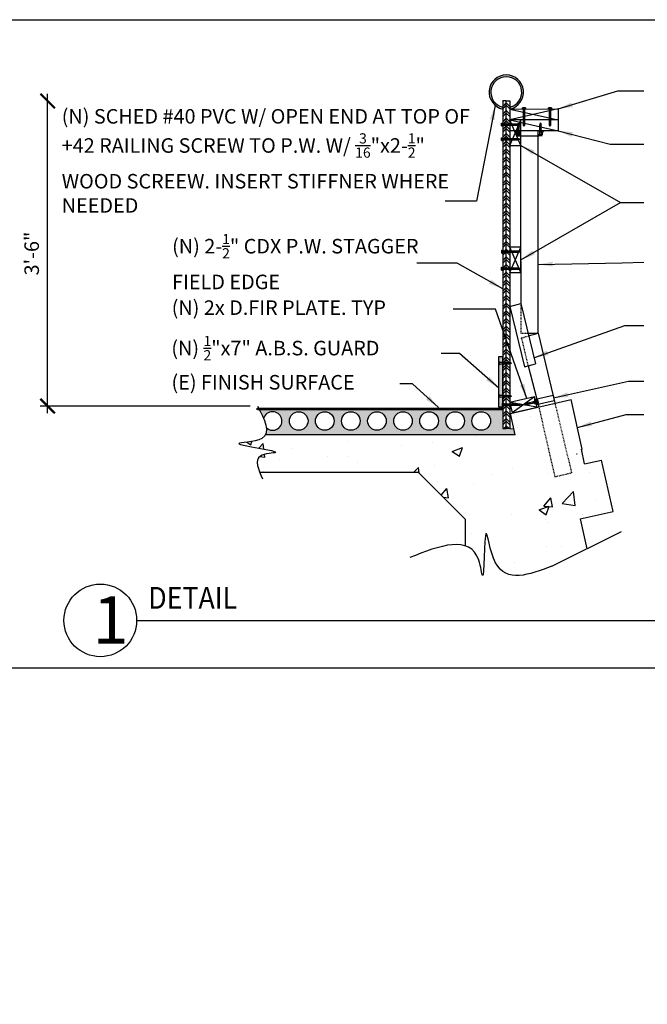
# Model space of a CAD drawing. Units: inches. Extents: x -896 to 9435, y 563 to 6171.
# Drawn here: x 3822 to 3909, y 2480 to 2616 of the extents above; entities that cross this region are included whole.
import ezdxf

# ---------------------------------------------------------------- set-up
doc = ezdxf.new("R2010")
doc.units = ezdxf.units.IN
doc.header["$MEASUREMENT"] = 0
doc.linetypes.add('HIDDEN', pattern=[0.375, 0.25, -0.125])
doc.linetypes.add('HIDDEN2', pattern=[0.1875, 0.125, -0.0625])
for name, color, linetype in [('AN-GLAZING NOTES', 4, 'Continuous'), ('BNDY', 8, 'Continuous'), ('S-CONC', 7, 'Continuous'), ('S-CONN', 2, 'Continuous'), ('S-DIAPHR', 4, 'Continuous'), ('S-DIM', 4, 'Continuous'), ('S-HATCH', 2, 'Continuous'), ('S-HATCH-EXIST', 9, 'Continuous'), ('S-HIDDEN', 9, 'HIDDEN2'), ('S-METAL', 2, 'Continuous'), ('S-NOTE', 4, 'Continuous'), ('S-NOTES', 7, 'Continuous'), ('S-PLATE', 7, 'Continuous'), ('simpson hardware 35', 35, 'Continuous'), ('SIMPSON HATCH 148', 148, 'Continuous')]:
    doc.layers.add(name, color=color, linetype=linetype)
doc.styles.add('ROMANS', font='romans.shx', dxfattribs={"height": 0.09375})
doc.styles.add('STRUCT-16', font='romans.shx', dxfattribs={"height": 2})
doc.dimstyles.new('STRUCT-16', dxfattribs={"dimscale": 16, "dimtxt": 0.125, "dimasz": 0.125, "dimexe": 0.0625, "dimexo": 0.0625, "dimgap": 0.0625, "dimtad": 1, "dimdec": 4, "dimrnd": 0.0625, "dimzin": 3, "dimdsep": 46, "dimlunit": 4, "dimtxsty": 'STRUCT-16', "dimblk1": 'ARCHTICK', "dimblk2": 'ARCHTICK', "dimsah": 1, "dimcen": 0.09375, "dimdle": 0.0625, "dimclrd": 256, "dimclre": 256, "dimclrt": 7, "dimadec": 3, "dimazin": 0, "dimtfac": 1, "dimtdec": 4, "dimtix": 1, "dimtmove": 2, "dimatfit": 3, "dimfxl": 0, "dimfrac": 1, "dimtolj": 1, "dimtzin": 3, "dimlwd": -1, "dimlwe": -1, "dimarcsym": 0})

# ---------------------------------------------------------------- blocks, each defined once
blk = doc.blocks.new('A$C455E1E5E')
at = {"layer": 'S-HATCH'}
for p, q in [((0, 3.5), (1.5, 0)), ((1.5, 3.5), (0, 0))]:
    blk.add_line(p, q, dxfattribs=at)
at = {"layer": 'S-PLATE'}
for p, q in [((0, 3.5), (0, 0)), ((1.5, 3.5), (0, 3.5)), ((1.5, 0), (1.5, 3.5)), ((0, 0), (1.5, 0))]:
    blk.add_line(p, q, dxfattribs=at)
blk = doc.blocks.new('_ARCHTICK')
at = {"color": 0, "linetype": 'ByBlock', "const_width": 0.15}
blk.add_lwpolyline([(-0.5, -0.5), (0.5, 0.5)], dxfattribs=at)
blk = doc.blocks.new('SDS1.75')
at = {"layer": 'S-CONN'}
for p, q in [((-0.24, 0.16), (-0.24, -0.16)), ((-0.22, 0.22), (-0.05, 0.22)), ((-0.22, 0.11), (-0.05, 0.11)), ((-0.05, 0.26), (0, 0.26)), ((-0.05, 0.26), (-0.05, -0.26)), ((0, 0.26), (0, -0.26)), ((0.29, 0.13), (0.29, -0.13)), ((0.29, 0.13), (0.5, 0.13)), ((0.29, 0.1), (0.5, 0.1)), ((0.29, 0.05), (0.5, 0.05)), ((0.5, 0.13), (0.5, -0.12)), ((0.5, 0.12), (0.54, 0.09)), ((0.54, 0.09), (0.9, 0.09)), ((0.83, 0.09), (0.9, 0.09)), ((0.83, 0.09), (0.9, 0.09)), ((0.83, 0.09), (0.9, 0.09)), ((0.9, 0.09), (0.91, 0.12)), ((0.9, 0.09), (0.91, 0.12)), ((0.9, 0.09), (0.91, 0.12)), ((0.9, 0.09), (0.91, 0.12)), ((0.95, -0.12), (0.9, 0.09)), ((0.95, -0.12), (0.9, 0.09)), ((0.95, -0.12), (0.9, 0.09)), ((0.95, -0.12), (0.9, 0.09)), ((0.93, 0.09), (0.91, 0.12)), ((0.93, 0.09), (0.91, 0.12)), ((0.93, 0.09), (0.91, 0.12)), ((0.93, 0.09), (0.91, 0.12)), ((0.91, 0.12), (0.95, -0.12)), ((0.91, 0.12), (0.95, -0.12)), ((0.91, 0.12), (0.95, -0.12)), ((0.91, 0.12), (0.95, -0.12)), ((0.93, 0.09), (1, 0.09)), ((0.97, -0.09), (0.93, 0.09)), ((0.97, -0.09), (0.93, 0.09)), ((0.97, -0.09), (0.93, 0.09)), ((0.97, -0.09), (0.93, 0.09)), ((1, 0.09), (1.01, 0.12)), ((1.05, -0.12), (1, 0.09)), ((1.03, 0.09), (1.01, 0.12)), ((1.01, 0.12), (1.05, -0.12)), ((1.03, 0.09), (1.1, 0.09)), ((1.07, -0.09), (1.03, 0.09)), ((1.1, 0.09), (1.11, 0.12)), ((1.15, -0.12), (1.1, 0.09)), ((1.13, 0.09), (1.11, 0.12)), ((1.11, 0.12), (1.15, -0.12)), ((1.13, 0.09), (1.2, 0.09)), ((1.17, -0.09), (1.13, 0.09)), ((1.2, 0.09), (1.21, 0.12)), ((1.25, -0.12), (1.2, 0.09)), ((1.23, 0.09), (1.21, 0.12)), ((1.21, 0.12), (1.25, -0.12)), ((1.23, 0.09), (1.3, 0.09)), ((1.27, -0.09), (1.23, 0.09)), ((1.3, 0.09), (1.31, 0.12)), ((1.35, -0.12), (1.3, 0.08)), ((1.33, 0.09), (1.31, 0.12)), ((1.32, 0.07), (1.35, -0.12)), ((1.33, 0.09), (1.4, 0.09)), ((1.37, -0.09), (1.34, 0.07)), ((1.4, 0.09), (1.41, 0.12)), ((1.43, 0.09), (1.41, 0.12)), ((1.45, -0.12), (1.41, 0.04)), ((1.42, 0.04), (1.45, -0.12)), ((1.43, 0.09), (1.47, 0.09)), ((1.47, -0.09), (1.44, 0.03)), ((1.47, 0.09), (1.51, 0.08)), ((1.51, 0.08), (1.51, 0.1)), ((1.54, 0.07), (1.51, 0.1)), ((1.54, -0.09), (1.52, 0.02)), ((1.53, 0.02), (1.54, -0.09)), ((1.54, 0.07), (1.62, 0.04)), ((1.57, -0.06), (1.55, 0.01)), ((1.62, 0.04), (1.62, 0.07)), ((1.64, 0.03), (1.62, 0.07)), ((1.64, -0.06), (1.62, 0)), ((1.63, 0), (1.64, -0.06)), ((1.64, 0.03), (1.75, 0)), ((1.66, -0.03), (1.65, 0)), ((1.66, -0.03), (1.75, 0)), ((-0.22, -0.11), (-0.05, -0.11)), ((-0.22, -0.22), (-0.05, -0.22)), ((-0.05, -0.26), (0, -0.26)), ((0.29, -0.02), (0.5, -0.02)), ((0.29, -0.08), (0.5, -0.08)), ((0.29, -0.13), (0.5, -0.13)), ((0.53, -0.09), (0.5, -0.12)), ((0.53, -0.09), (0.94, -0.09)), ((0.97, -0.09), (0.95, -0.12)), ((0.97, -0.09), (0.95, -0.12)), ((0.97, -0.09), (0.95, -0.12)), ((0.97, -0.09), (0.95, -0.12)), ((0.97, -0.09), (1.04, -0.09)), ((1.07, -0.09), (1.05, -0.12)), ((1.07, -0.09), (1.14, -0.09)), ((1.17, -0.09), (1.15, -0.12)), ((1.17, -0.09), (1.24, -0.09)), ((1.27, -0.09), (1.25, -0.12)), ((1.27, -0.09), (1.34, -0.09)), ((1.37, -0.09), (1.35, -0.12)), ((1.37, -0.09), (1.44, -0.09)), ((1.47, -0.09), (1.45, -0.12)), ((1.47, -0.09), (1.54, -0.07)), ((1.57, -0.06), (1.54, -0.09)), ((1.57, -0.06), (1.63, -0.04)), ((1.66, -0.03), (1.64, -0.06))]:
    blk.add_line(p, q, dxfattribs=at)
for points in [[(0.03, 0.12), (0.29, 0.12)], [(0.03, -0.12), (0.29, -0.12)]]:
    blk.add_lwpolyline(points, dxfattribs=at)
for centre, radius, start, end in [((-0.14, 0.16), 0.102, 147.7958, 212.2042), ((0.14, 0), 0.383, 163.5736, 196.4264), ((0.03, 0.15), 0.0312, 180, 270), ((1.72, 1.16), 1.16, 247.6147, 271.3564), ((-0.14, -0.16), 0.102, 147.7958, 212.2042), ((0.03, -0.15), 0.0312, 90, 180)]:
    blk.add_arc(centre, radius, start, end, dxfattribs=at)
blk = doc.blocks.new('A$C32661038')
at = {"layer": 'simpson hardware 35'}
h = blk.add_hatch(dxfattribs=at)
h.set_pattern_fill('TRANS', color=256, scale=0.529918, angle=-90, style=0)
h.set_pattern_definition([(270, (1060.75394, -5108.82543), (0.1324793772, -2e-17), []), (270, (1060.82018, -5108.82543), (0.1324793772, -2e-17), [0.0662396886, -0.0662396886])])
h.paths.add_polyline_path([(0.2, 2.38), (0.2, 0.25), (0.13, 0.13), (0.13, 2.38)])
at = {"layer": 'simpson hardware 35', "linetype": 'HIDDEN', "ltscale": 0.02}
blk.add_hatch(color=256, dxfattribs=at).paths.add_polyline_path([(0.2, 2.38), (0.2, 0.25), (0.13, 0.13), (0.13, 2.38)])
at = {"layer": 'SIMPSON HATCH 148'}
h = blk.add_hatch(dxfattribs=at)
h.set_pattern_fill('PLASTI', color=256, scale=0.264959, angle=-90, style=0)
h.set_pattern_definition([(270, (1060.753944, -5108.82543), (0.0662396886, -1e-17), []), (270, (1060.762224, -5108.82543), (0.0662396886, -1e-17), []), (270, (1060.770504, -5108.82543), (0.0662396886, -1e-17), []), (270, (1060.795344, -5108.82543), (0.0662396886, -1e-17), [])])
h.paths.add_polyline_path([(0.4, 2.52), (0, 2.38), (0, 2.52)])
h = blk.add_hatch(dxfattribs=at)
h.set_pattern_fill('ANSI31', color=256, scale=0.264959, angle=-90, style=0)
h.set_pattern_definition([(315, (1060.753944, -5108.825433), (0.0234192665, 0.0234192665), [])])
h.paths.add_polyline_path([(0.26, 2.38), (0.26, 0.13), (0.2, 0.25), (0.2, 2.38)])
at = {"layer": 'simpson hardware 35'}
for p, q in [((0.4, 2.52), (0, 2.52)), ((0, 2.52), (0, 2.4)), ((0.4, 2.38), (0, 2.38)), ((0.13, 2.38), (0.13, 0.13)), ((0.26, 0.13), (0.26, 2.38)), ((0.4, 2.52), (0.4, 2.38)), ((0.2, 0.25), (0.13, 0.13)), ((0.2, 0), (0.13, 0.13)), ((0.2, 0.13), (0.2, 0.25)), ((0.2, 0.25), (0.26, 0.13)), ((0.26, 0.13), (0.2, 0)), ((0.2, 0), (0.2, 0.13))]:
    blk.add_line(p, q, dxfattribs=at)
for points in [[(0.4, 2.52), (0.4, 2.52), (0, 2.38), (0, 2.52)], [(0.2, 2.38), (0.2, 0.25), (0.13, 0.13), (0.13, 2.38)], [(0.26, 2.38), (0.26, 0.13), (0.2, 0.25), (0.2, 2.38)]]:
    blk.add_lwpolyline(points, close=True, dxfattribs=at)
blk = doc.blocks.new('A$C16077519')
at = {"layer": 'S-CONN'}
for p, q in [((0.13, 1.42), (0.09, 1.4)), ((0.13, 1.39), (0.09, 1.4)), ((0.15, 1.53), (0.11, 1.5)), ((0.14, 1.5), (0.11, 1.5)), ((0.13, 1.46), (0.14, 1.5)), ((0.13, 1.42), (0.13, 1.46)), ((0.13, 1.32), (0.13, 1.39)), ((0.18, 1.63), (0.15, 1.61)), ((0.15, 1.53), (0.17, 1.61)), ((0.17, 1.61), (0.15, 1.61)), ((0.3, 1.36), (0.15, 1.33)), ((0.34, 1.44), (0.17, 1.4)), ((0.18, 1.63), (0.22, 1.74)), ((0.3, 1.46), (0.18, 1.43)), ((0.18, 1.41), (0.34, 1.44)), ((0.27, 1.56), (0.2, 1.54)), ((0.31, 1.53), (0.2, 1.51)), ((0.2, 1.52), (0.31, 1.53)), ((0.24, 1.65), (0.21, 1.64)), ((0.21, 1.62), (0.28, 1.63)), ((0.28, 1.63), (0.21, 1.61)), ((0.24, 1.65), (0.22, 1.74)), ((0.24, 1.65), (0.28, 1.63)), ((0.27, 1.56), (0.25, 1.62)), ((0.27, 1.56), (0.31, 1.53)), ((0.3, 1.46), (0.28, 1.53)), ((0.3, 1.46), (0.34, 1.44)), ((0.3, 1.36), (0.3, 1.43)), ((0.3, 1.36), (0.34, 1.34)), ((0.05, 0), (0.38, 0)), ((0.13, 1.32), (0.09, 1.3)), ((0.13, 1.29), (0.09, 1.3)), ((0.09, 1.2), (0.34, 1.24)), ((0.13, 1.22), (0.09, 1.2)), ((0.13, 1.19), (0.09, 1.2)), ((0.09, 1.1), (0.34, 1.14)), ((0.13, 1.12), (0.09, 1.1)), ((0.13, 1.09), (0.09, 1.1)), ((0.09, 1), (0.34, 1.04)), ((0.13, 1.02), (0.09, 1)), ((0.13, 0.99), (0.09, 1)), ((0.09, 0.9), (0.34, 0.94)), ((0.09, 0.9), (0.34, 0.94)), ((0.09, 0.9), (0.34, 0.94)), ((0.09, 0.9), (0.34, 0.94)), ((0.13, 0.92), (0.09, 0.9)), ((0.13, 0.92), (0.09, 0.9)), ((0.13, 0.92), (0.09, 0.9)), ((0.13, 0.92), (0.09, 0.9)), ((0.13, 0.89), (0.09, 0.9)), ((0.13, 0.89), (0.09, 0.9)), ((0.13, 0.89), (0.09, 0.9)), ((0.13, 0.89), (0.09, 0.9)), ((0.09, 0.74), (0.13, 0.78)), ((0.09, 0.74), (0.34, 0.74)), ((0.09, 0.53), (0.09, 0.74)), ((0.09, 0.53), (0.34, 0.53)), ((0.11, 0.53), (0.11, 0.74)), ((0.11, 0.02), (0.11, 0.53)), ((0.13, 1.22), (0.13, 1.29)), ((0.3, 1.26), (0.13, 1.22)), ((0.34, 1.24), (0.13, 1.19)), ((0.13, 1.12), (0.13, 1.19)), ((0.3, 1.16), (0.13, 1.12)), ((0.34, 1.14), (0.13, 1.09)), ((0.13, 1.02), (0.13, 1.09)), ((0.3, 1.06), (0.13, 1.02)), ((0.34, 1.04), (0.13, 0.99)), ((0.13, 0.92), (0.13, 0.99)), ((0.3, 0.96), (0.13, 0.92)), ((0.3, 0.96), (0.13, 0.92)), ((0.3, 0.96), (0.13, 0.92)), ((0.3, 0.96), (0.13, 0.92)), ((0.34, 0.94), (0.13, 0.89)), ((0.34, 0.94), (0.13, 0.89)), ((0.34, 0.94), (0.13, 0.89)), ((0.34, 0.94), (0.13, 0.89)), ((0.13, 0.78), (0.13, 0.89)), ((0.13, 0.82), (0.13, 0.89)), ((0.13, 0.82), (0.13, 0.89)), ((0.13, 0.82), (0.13, 0.89)), ((0.34, 1.34), (0.14, 1.29)), ((0.14, 1.31), (0.34, 1.34)), ((0.17, 0.53), (0.17, 0.74)), ((0.24, 0.53), (0.24, 0.74)), ((0.3, 1.26), (0.3, 1.33)), ((0.3, 1.26), (0.34, 1.24)), ((0.3, 1.16), (0.3, 1.23)), ((0.3, 1.16), (0.34, 1.14)), ((0.3, 1.06), (0.3, 1.13)), ((0.3, 1.06), (0.34, 1.04)), ((0.3, 0.96), (0.3, 1.03)), ((0.3, 0.96), (0.34, 0.94)), ((0.3, 0.96), (0.34, 0.94)), ((0.3, 0.96), (0.34, 0.94)), ((0.3, 0.96), (0.34, 0.94)), ((0.3, 0.78), (0.3, 0.93)), ((0.3, 0.86), (0.3, 0.93)), ((0.3, 0.86), (0.3, 0.93)), ((0.3, 0.86), (0.3, 0.93)), ((0.3, 0.86), (0.3, 0.93)), ((0.3, 0.78), (0.34, 0.74)), ((0.3, 0.53), (0.3, 0.74)), ((0.32, 0.02), (0.32, 0.53)), ((0.34, 0.53), (0.34, 0.74))]:
    blk.add_line(p, q, dxfattribs=at)
for points in [[(0, 0.02), (0.09, 0.17), (0.09, 0.53)], [(0.43, 0.02), (0.34, 0.17), (0.34, 0.53)]]:
    blk.add_lwpolyline(points, dxfattribs=at)
for centre, radius, start, end in [((-0.94, 1.71), 1.16, 337.6147, 1.3564), ((0.05, 0.1), 0.102, 237.7958, 302.2042), ((0.22, 0.38), 0.383, 253.5736, 286.4264), ((0.38, 0.1), 0.102, 237.7958, 302.2042)]:
    blk.add_arc(centre, radius, start, end, dxfattribs=at)
blk = doc.blocks.new('*D246')
at = {"layer": 'Defpoints', "color": 0}
for p in [(3825.99, 2604.46), (3825.99, 2604.46), (3854.87, 2562.46)]:
    blk.add_point(p, dxfattribs=at)
at = {"layer": 'S-DIM'}
for p, q in [((3825.99, 2561.46), (3825.99, 2605.46)), ((3853.87, 2562.46), (3824.99, 2562.46))]:
    blk.add_line(p, q, dxfattribs=at)
at = {"layer": 'S-DIM', "xscale": 2, "yscale": 2, "zscale": 2}
for p, rotation in [((3825.99, 2604.46), 90), ((3825.99, 2562.46), 270)]:
    blk.add_blockref('_ARCHTICK', p, dxfattribs=dict(at, rotation=rotation))
at = {"layer": 'S-DIM', "color": 7, "insert": (3823.8, 2583.46), "char_height": 2, "attachment_point": 5, "rotation": 90, "style": 'STRUCT-16'}
blk.add_mtext('\\A1;3\'-6"', dxfattribs=at)
blk = doc.blocks.new('A$C559956D1')
at = {"layer": 'S-DIAPHR'}
blk.add_line((19.55, 1.31), (29.14, 6.09), dxfattribs=at)
at = {"layer": 'S-NOTE'}
blk.add_spline([(19.55, 1.31), (11.82, 1.79), (10.49, 5.84), (10.02, 0.03), (9.51, 2.14), (0, 2.52)], degree=3, dxfattribs=at)

msp = doc.modelspace()

# ---------------------------------------------------------------- hatches: boundary and pattern name
at = {"layer": 'S-HATCH'}
h = msp.add_hatch(color=256, dxfattribs=at)
h.paths.add_polyline_path([(3887.080539, 2604.462617), (3887.377055, 2604.462617, -1.9054693756), (3890.874602, 2604.462617), (3891.171118, 2604.462617, 1.7514560105)])
h.paths.add_polyline_path([(3887.377055, 2604.462617), (3887.080539, 2604.462617, 0.2093389328), (3888.625766, 2603.348093), (3888.625766, 2603.604528, -0.1843045985)])
h.paths.add_polyline_path([(3891.171118, 2604.462617), (3890.874602, 2604.462617, -0.184320118), (3889.625766, 2603.604498), (3889.625766, 2603.34808), (3889.625797, 2603.348073, 0.2093493855)])
h = msp.add_hatch(dxfattribs=at)
h.set_pattern_fill('ANSI32', color=256, scale=2, angle=90, style=0)
h.set_pattern_definition([(45, (4417.47626, 2268.8389), (0.5303301, -0.5303301), []), (45, (4417.47626, 2269.1924), (0.5303301, -0.5303301), [])])
h.paths.add_polyline_path([(3889.125766, 2559.348073), (3888.625766, 2559.348073), (3888.625766, 2604.462617), (3889.125766, 2604.462617)])
h = msp.add_hatch(dxfattribs=at)
h.set_pattern_fill('ANSI32', color=256, scale=2, angle=90, style=0)
h.set_pattern_definition([(135, (3360.7753, 2268.8389), (-0.5303301, -0.5303301), []), (135, (3360.7753, 2269.1924), (-0.5303301, -0.5303301), [])])
h.paths.add_polyline_path([(3889.125766, 2559.348073), (3889.625766, 2559.348073), (3889.625766, 2604.462617), (3889.125766, 2604.462617)])
h = msp.add_hatch(color=256, dxfattribs=at)
h.paths.add_polyline_path([(3888.602533, 2568.252805), (3888.275697, 2568.252805), (3888.118157, 2568.155003, -0.1406500088), (3888.102533, 2568.208811), (3888.102533, 2564.004823, -0.1406500089), (3888.118157, 2564.058631), (3888.268778, 2563.965124), (3888.602533, 2563.965124)])
h.paths.add_polyline_path([(3888.602533, 2569.297808), (3888.102533, 2569.297808), (3888.102533, 2568.534208, -0.1406500089), (3888.118157, 2568.588016), (3888.268778, 2568.494509), (3888.602533, 2568.494509)])
h.paths.add_polyline_path([(3888.602533, 2563.72342), (3888.275697, 2563.72342), (3888.118157, 2563.625618, -0.1406500088), (3888.102533, 2563.679426), (3888.102533, 2562.297808), (3888.602533, 2562.297808)])
at = {"layer": 'S-HATCH-EXIST'}
h = msp.add_hatch(dxfattribs=at)
h.set_pattern_fill('AR-CONC', color=256, scale=2, style=0)
h.set_pattern_definition([(50, (2111.26, 2038.621), (14.3452, -1.25504), [1.5, -16.5]), (355, (2111.26, 2038.621), (-2.77503, 15.04384), [1.2, -13.2]), (100.4514, (2112.455, 2038.516), (11.57019, 13.78879), [1.2748, -14.02284]), (46.1842, (2111.26, 2042.621), (21.34482, -3.31038), [2.25, -24.75]), (96.6356, (2113.038, 2042.345), (18.69325, 19.48236), [1.9122, -21.03426]), (351.1842, (2111.26, 2042.62), (18.69324, 19.48237), [1.8, -19.8]), (21, (2113.26, 2041.621), (11.93814, -8.05238), [1.5, -16.5]), (326, (2113.26, 2041.621), (4.86631, 14.503), [1.2, -13.2]), (71.4514, (2114.255, 2040.95), (16.80445, 6.45061), [1.2748, -14.02284]), (37.5, (2111.2597, 2038.621), (0.243197, 6.657877), [0, -13.04, 0, -13.4, 0, -13.25]), (7.5, (2111.26, 2038.621), (5.26139, 7.888234), [0, -7.64, 0, -12.74, 0, -5.05]), (327.5, (2106.7997, 2038.621), (10.676449, -0.451097), [0, -5, 0, -15.6, 0, -20.7]), (317.5, (2104.8, 2038.621), (11.663723, 2.0021), [0, -6.5, 0, -10.36, 0, -14.7])])
edge = h.paths.add_edge_path()
edge.add_line((3895.796532, 2552.718899), (3893.591535, 2562.341756))
edge.add_line((3893.591535, 2562.341756), (3889.684962, 2561.446598))
edge.add_line((3889.684962, 2561.446598), (3890.344556, 2558.520007))
edge.add_line((3890.344556, 2558.520007), (3855.978868, 2558.51848))
edge.add_spline(control_points=[(3855.978868, 2558.51848), (3855.873058, 2558.321282), (3855.029882, 2557.453635), (3848.79564, 2557.437069), (3860.254606, 2556.026627), (3854.448575, 2555.912646), (3854.799093, 2554.296077), (3855.180114, 2553.348073)], knot_values=[3.6959035351, 3.6959035351, 3.6959035351, 3.6959035351, 4.4880907282, 7.7391178744, 12.9561960934, 15.1244095763, 17.511170238, 17.511170238, 17.511170238, 17.511170238], degree=3, periodic=0)
edge.add_line((3855.180114, 2553.348073), (3877.000766, 2553.348073))
edge.add_line((3877.000766, 2553.348073), (3883.500766, 2546.848073))
edge.add_line((3883.500766, 2546.848073), (3883.500766, 2543.212922))
edge.add_spline(control_points=[(3883.500766, 2543.212922), (3884.329174, 2542.933659), (3885.454001, 2541.858532), (3886.115248, 2536.371069), (3886.061901, 2548.958489), (3887.418055, 2537.411468), (3892.260416, 2539.224922), (3895.383304, 2540.394437)], knot_values=[0, 0, 0, 0, 2.8885167883, 5.0567302712, 10.8888988636, 15.1556460696, 22.9048689875, 22.9048689875, 22.9048689875, 22.9048689875], degree=3, periodic=0)
edge.add_line((3895.383304, 2540.394437), (3900.229443, 2542.807404))
edge.add_line((3900.229443, 2542.807404), (3899.298914, 2546.929601))
edge.add_line((3899.298914, 2546.929601), (3903.836664, 2547.953935))
edge.add_line((3903.836664, 2547.953935), (3902.240246, 2555.025989))
edge.add_line((3902.240246, 2555.025989), (3899.907036, 2554.499299))
edge.add_line((3899.907036, 2554.499299), (3899.455119, 2556.504432))
edge.add_line((3899.455119, 2556.504432), (3899.577061, 2556.531915))
edge.add_line((3899.577061, 2556.531915), (3898.038008, 2563.360627))
edge.add_line((3898.038008, 2563.360627), (3895.810733, 2562.850266))
edge.add_line((3895.810733, 2562.850266), (3898.100502, 2553.278891))
edge.add_line((3898.100502, 2553.278891), (3895.796532, 2552.718899))
h = msp.add_hatch(dxfattribs=at)
h.set_pattern_fill('AR-SAND', color=256, scale=0.2, style=0)
h.set_pattern_definition([(37.5, (3337.261, 2277.8849), (-0.01259867, 0.38536475), [0, -0.304, 0, -0.34, 0, -0.325]), (7.5, (3337.261, 2277.8849), (0.35395534, 0.5644292), [0, -0.164, 0, -0.274, 0, -0.105]), (327.5, (3337.015, 2277.8849), (0.62282837, 0.00113181), [0, -0.1, 0, -0.36, 0, -0.47]), (317.5, (3337.015, 2277.8849), (0.6012253, 0.1755351), [0, -0.05, 0, -0.236, 0, -0.27])])
edge = h.paths.add_edge_path()
edge.add_line((3888.625766, 2562.047897), (3855.092659, 2562.047897))
edge.add_spline(control_points=[(3855.092659, 2562.047897), (3855.325261, 2561.603209), (3855.547561, 2561.163238), (3855.726351, 2560.743195)], knot_values=[0.3382679495, 0.3382679495, 0.3382679495, 0.3382679495, 1.4287878169, 1.4287878169, 1.4287878169, 1.4287878169], degree=3, periodic=0)
edge.add_arc((3856.962966, 2560.405252), 1.281961, -131.41816395, 164.71538113, ccw=False)
edge.add_spline(control_points=[(3856.114885, 2559.443907), (3856.155802, 2559.09593), (3856.120679, 2558.782776), (3855.978868, 2558.51848)], knot_values=[2.6341715753, 2.6341715753, 2.6341715753, 2.6341715753, 3.6959035351, 3.6959035351, 3.6959035351, 3.6959035351], degree=3, periodic=0)
edge.add_line((3855.978868, 2558.51848), (3890.344556, 2558.520007))
edge.add_line((3890.344556, 2558.520007), (3890.165898, 2559.312703))
edge.add_line((3890.165898, 2559.312703), (3889.625766, 2559.348073))
edge.add_line((3889.625766, 2559.348073), (3889.125766, 2559.348073))
edge.add_line((3889.125766, 2559.348073), (3888.625766, 2559.348073))
edge.add_line((3888.625766, 2559.348073), (3888.625766, 2562.047897))
h.paths.add_polyline_path([(3873.625755, 2560.405252, -1), (3876.189677, 2560.405252, -1)], flags=16)
h.paths.add_polyline_path([(3870.036805, 2560.405252, -1), (3872.600727, 2560.405252, -1)], flags=16)
h.paths.add_polyline_path([(3877.214705, 2560.405252, -1), (3879.778627, 2560.405252, -1)], flags=16)
h.paths.add_polyline_path([(3866.447855, 2560.405252, -1), (3869.011777, 2560.405252, -1)], flags=16)
h.paths.add_polyline_path([(3880.803655, 2560.405252, -1), (3883.367577, 2560.405252, -1)], flags=16)
h.paths.add_polyline_path([(3862.858905, 2560.405252, -1), (3865.422827, 2560.405252, -1)], flags=16)
h.paths.add_polyline_path([(3884.392605, 2560.405252, -1), (3886.956527, 2560.405252, -1)], flags=16)
h.paths.add_polyline_path([(3859.269955, 2560.405252, -1), (3861.833877, 2560.405252, -1)], flags=16)

# ---------------------------------------------------------------- linework, layer by layer
at = {"layer": 'AN-GLAZING NOTES', "const_width": 0.375}
msp.add_lwpolyline([(3888.625766, 2562.047897), (3854.842408, 2562.047897)], dxfattribs=at)
at = {"layer": 'BNDY'}
msp.add_line((3429.174945, 2526.404879), (3952.688962, 2526.404879), dxfattribs=at)
msp.add_lwpolyline([(3429.174945, 2615.653208), (3952.688962, 2615.653208), (3952.688962, 2258.659891), (3429.174945, 2258.659891)], close=True, dxfattribs=at)
at = {"layer": 'S-CONC'}
for p, q in [((3889.625766, 2562.848073), (3889.625766, 2559.348073)), ((3889.684962, 2561.446598), (3898.038008, 2563.360627)), ((3899.577061, 2556.531915), (3898.038008, 2563.360627)), ((3890.344556, 2558.520007), (3889.684962, 2561.446598)), ((3890.344556, 2558.520007), (3855.978868, 2558.51848)), ((3898.772187, 2555.876863), (3898.896427, 2555.890625)), ((3899.907036, 2554.499299), (3899.455119, 2556.504432)), ((3899.907036, 2554.499299), (3902.240246, 2555.025989)), ((3903.836664, 2547.953935), (3902.240246, 2555.025989)), ((3855.179453, 2553.348073), (3877.000766, 2553.348073)), ((3883.500766, 2546.848073), (3877.000766, 2553.348073)), ((3899.298914, 2546.929601), (3903.836664, 2547.953935)), ((3883.500766, 2543.212922), (3883.500766, 2546.848073)), ((3899.298914, 2546.929601), (3900.229443, 2542.807404))]:
    msp.add_line(p, q, dxfattribs=at)
at = {"layer": 'S-CONN'}
for p, q in [((3888.102532, 2568.533889), (3888.102532, 2568.20913)), ((3888.118157, 2568.479763), (3888.628532, 2568.479763)), ((3888.118157, 2568.263256), (3888.628532, 2568.263256)), ((3888.628532, 2568.49739), (3888.842532, 2568.49739)), ((3888.628532, 2568.49739), (3888.628532, 2568.245629)), ((3888.628532, 2568.473269), (3888.842532, 2568.473269)), ((3888.628532, 2568.420891), (3888.842532, 2568.420891)), ((3888.628532, 2568.35229), (3888.842532, 2568.35229)), ((3888.628532, 2568.289247), (3888.842532, 2568.289247)), ((3888.628532, 2568.245629), (3888.842532, 2568.245629)), ((3888.842532, 2568.49739), (3888.881413, 2568.458509)), ((3888.842532, 2568.49739), (3888.842532, 2568.245629)), ((3888.881413, 2568.284509), (3888.842532, 2568.245629)), ((3888.881413, 2568.458509), (3888.992532, 2568.458509)), ((3888.881413, 2568.284509), (3889.033733, 2568.284509)), ((3888.924088, 2568.458509), (3888.992532, 2568.458509)), ((3888.924088, 2568.458509), (3888.992532, 2568.458509)), ((3888.924088, 2568.458509), (3888.992532, 2568.458509)), ((3888.967464, 2568.284509), (3889.033733, 2568.284509)), ((3888.967464, 2568.284509), (3889.033733, 2568.284509)), ((3888.967464, 2568.284509), (3889.033733, 2568.284509)), ((3888.967464, 2568.284509), (3889.033733, 2568.284509)), ((3888.992532, 2568.458509), (3888.99888, 2568.494509)), ((3888.992532, 2568.458509), (3888.99888, 2568.494509)), ((3888.992532, 2568.458509), (3888.99888, 2568.494509)), ((3888.992532, 2568.458509), (3888.99888, 2568.494509)), ((3889.042257, 2568.248509), (3888.992532, 2568.458509)), ((3889.042257, 2568.248509), (3888.992532, 2568.458509)), ((3889.042257, 2568.248509), (3888.992532, 2568.458509)), ((3889.042257, 2568.248509), (3888.992532, 2568.458509)), ((3888.99888, 2568.494509), (3889.042257, 2568.248509)), ((3888.99888, 2568.494509), (3889.042257, 2568.248509)), ((3888.99888, 2568.494509), (3889.042257, 2568.248509)), ((3888.99888, 2568.494509), (3889.042257, 2568.248509)), ((3889.024088, 2568.458509), (3888.99888, 2568.494509)), ((3889.024088, 2568.458509), (3888.99888, 2568.494509)), ((3889.024088, 2568.458509), (3888.99888, 2568.494509)), ((3889.024088, 2568.458509), (3888.99888, 2568.494509)), ((3889.067464, 2568.284509), (3889.024088, 2568.458509)), ((3889.067464, 2568.284509), (3889.024088, 2568.458509)), ((3889.067464, 2568.284509), (3889.024088, 2568.458509)), ((3889.067464, 2568.284509), (3889.024088, 2568.458509)), ((3889.024088, 2568.458509), (3889.092532, 2568.458509)), ((3889.067464, 2568.284509), (3889.042257, 2568.248509)), ((3889.067464, 2568.284509), (3889.042257, 2568.248509)), ((3889.067464, 2568.284509), (3889.042257, 2568.248509)), ((3889.067464, 2568.284509), (3889.042257, 2568.248509)), ((3889.067464, 2568.284509), (3889.133733, 2568.284509)), ((3889.092532, 2568.458509), (3889.09888, 2568.494509)), ((3889.142257, 2568.248509), (3889.092532, 2568.458509)), ((3889.09888, 2568.494509), (3889.142257, 2568.248509)), ((3889.124088, 2568.458509), (3889.09888, 2568.494509)), ((3889.167464, 2568.284509), (3889.124088, 2568.458509)), ((3889.124088, 2568.458509), (3889.192532, 2568.458509)), ((3889.167464, 2568.284509), (3889.142257, 2568.248509)), ((3889.167464, 2568.284509), (3889.233733, 2568.284509)), ((3889.192532, 2568.458509), (3889.19888, 2568.494509)), ((3889.242257, 2568.248509), (3889.192532, 2568.458509)), ((3889.19888, 2568.494509), (3889.242257, 2568.248509)), ((3889.224088, 2568.458509), (3889.19888, 2568.494509)), ((3889.267464, 2568.284509), (3889.224088, 2568.458509)), ((3889.224088, 2568.458509), (3889.292532, 2568.458509)), ((3889.267464, 2568.284509), (3889.242257, 2568.248509)), ((3889.267464, 2568.284509), (3889.333733, 2568.284509)), ((3889.292532, 2568.458509), (3889.29888, 2568.494509)), ((3889.342257, 2568.248509), (3889.292532, 2568.458509)), ((3889.29888, 2568.494509), (3889.342257, 2568.248509)), ((3889.324088, 2568.458509), (3889.29888, 2568.494509)), ((3889.367464, 2568.284509), (3889.324088, 2568.458509)), ((3889.324088, 2568.458509), (3889.392532, 2568.458509)), ((3889.367464, 2568.284509), (3889.342257, 2568.248509)), ((3889.367464, 2568.284509), (3889.433733, 2568.284509)), ((3889.392532, 2568.458509), (3889.39888, 2568.494509)), ((3889.442257, 2568.248509), (3889.394498, 2568.45021)), ((3889.424088, 2568.458509), (3889.39888, 2568.494509)), ((3889.407574, 2568.445207), (3889.442257, 2568.248509)), ((3889.424088, 2568.458509), (3889.492532, 2568.458509)), ((3889.467464, 2568.284509), (3889.429384, 2568.437262)), ((3889.467464, 2568.284509), (3889.442257, 2568.248509)), ((3889.467464, 2568.284509), (3889.533733, 2568.284509)), ((3889.492532, 2568.458509), (3889.49888, 2568.494509)), ((3889.524088, 2568.458509), (3889.49888, 2568.494509)), ((3889.542196, 2568.248764), (3889.503075, 2568.413983)), ((3889.513588, 2568.411097), (3889.542196, 2568.248764)), ((3889.524088, 2568.458509), (3889.566604, 2568.458509)), ((3889.567401, 2568.284761), (3889.537442, 2568.404941)), ((3889.567401, 2568.284761), (3889.542196, 2568.248764)), ((3889.566604, 2568.458509), (3889.599098, 2568.448264)), ((3889.567401, 2568.284761), (3889.629069, 2568.304205)), ((3889.599098, 2568.448264), (3889.603784, 2568.474839)), ((3889.628991, 2568.438839), (3889.603784, 2568.474839)), ((3889.635182, 2568.278387), (3889.608827, 2568.389691)), ((3889.617637, 2568.388133), (3889.635182, 2568.278387)), ((3889.628991, 2568.438839), (3889.707629, 2568.414044)), ((3889.660114, 2568.313993), (3889.635182, 2568.278387)), ((3889.660114, 2568.313993), (3889.64264, 2568.38409)), ((3889.660114, 2568.313993), (3889.722122, 2568.333544)), ((3889.707629, 2568.414044), (3889.712315, 2568.440619)), ((3889.728168, 2568.308009), (3889.712124, 2568.375769)), ((3889.737522, 2568.404619), (3889.712315, 2568.440619)), ((3889.719936, 2568.375099), (3889.728168, 2568.308009)), ((3889.752827, 2568.343225), (3889.728168, 2568.308009)), ((3889.737522, 2568.404619), (3889.842532, 2568.371509)), ((3889.752827, 2568.343225), (3889.745333, 2568.373287)), ((3889.752827, 2568.343225), (3889.842532, 2568.371509)), ((3888.102532, 2564.004504), (3888.102532, 2563.679745)), ((3888.118157, 2563.950377), (3888.628532, 2563.950377)), ((3888.118157, 2563.733871), (3888.628532, 2563.733871)), ((3888.628532, 2563.968005), (3888.842532, 2563.968005)), ((3888.628532, 2563.968005), (3888.628532, 2563.716244)), ((3888.628532, 2563.943884), (3888.842532, 2563.943884)), ((3888.628532, 2563.891506), (3888.842532, 2563.891506)), ((3888.628532, 2563.822905), (3888.842532, 2563.822905)), ((3888.628532, 2563.759862), (3888.842532, 2563.759862)), ((3888.628532, 2563.716244), (3888.842532, 2563.716244)), ((3888.842532, 2563.968005), (3888.881413, 2563.929124)), ((3888.842532, 2563.968005), (3888.842532, 2563.716244)), ((3888.881413, 2563.755124), (3888.842532, 2563.716244)), ((3888.881413, 2563.929124), (3888.992532, 2563.929124)), ((3888.881413, 2563.755124), (3889.033733, 2563.755124)), ((3888.924088, 2563.929124), (3888.992532, 2563.929124)), ((3888.924088, 2563.929124), (3888.992532, 2563.929124)), ((3888.924088, 2563.929124), (3888.992532, 2563.929124)), ((3888.967464, 2563.755124), (3889.033733, 2563.755124)), ((3888.967464, 2563.755124), (3889.033733, 2563.755124)), ((3888.967464, 2563.755124), (3889.033733, 2563.755124)), ((3888.967464, 2563.755124), (3889.033733, 2563.755124)), ((3888.992532, 2563.929124), (3888.99888, 2563.965124)), ((3888.992532, 2563.929124), (3888.99888, 2563.965124)), ((3888.992532, 2563.929124), (3888.99888, 2563.965124)), ((3888.992532, 2563.929124), (3888.99888, 2563.965124)), ((3889.042257, 2563.719124), (3888.992532, 2563.929124)), ((3889.042257, 2563.719124), (3888.992532, 2563.929124)), ((3889.042257, 2563.719124), (3888.992532, 2563.929124)), ((3889.042257, 2563.719124), (3888.992532, 2563.929124)), ((3888.99888, 2563.965124), (3889.042257, 2563.719124)), ((3888.99888, 2563.965124), (3889.042257, 2563.719124)), ((3888.99888, 2563.965124), (3889.042257, 2563.719124)), ((3888.99888, 2563.965124), (3889.042257, 2563.719124)), ((3889.024088, 2563.929124), (3888.99888, 2563.965124)), ((3889.024088, 2563.929124), (3888.99888, 2563.965124)), ((3889.024088, 2563.929124), (3888.99888, 2563.965124)), ((3889.024088, 2563.929124), (3888.99888, 2563.965124)), ((3889.067464, 2563.755124), (3889.024088, 2563.929124)), ((3889.067464, 2563.755124), (3889.024088, 2563.929124)), ((3889.067464, 2563.755124), (3889.024088, 2563.929124)), ((3889.067464, 2563.755124), (3889.024088, 2563.929124)), ((3889.024088, 2563.929124), (3889.092532, 2563.929124)), ((3889.067464, 2563.755124), (3889.042257, 2563.719124)), ((3889.067464, 2563.755124), (3889.042257, 2563.719124)), ((3889.067464, 2563.755124), (3889.042257, 2563.719124)), ((3889.067464, 2563.755124), (3889.042257, 2563.719124)), ((3889.067464, 2563.755124), (3889.133733, 2563.755124)), ((3889.092532, 2563.929124), (3889.09888, 2563.965124)), ((3889.142257, 2563.719124), (3889.092532, 2563.929124)), ((3889.09888, 2563.965124), (3889.142257, 2563.719124)), ((3889.124088, 2563.929124), (3889.09888, 2563.965124)), ((3889.167464, 2563.755124), (3889.124088, 2563.929124)), ((3889.124088, 2563.929124), (3889.192532, 2563.929124)), ((3889.167464, 2563.755124), (3889.142257, 2563.719124)), ((3889.167464, 2563.755124), (3889.233733, 2563.755124)), ((3889.192532, 2563.929124), (3889.19888, 2563.965124)), ((3889.242257, 2563.719124), (3889.192532, 2563.929124)), ((3889.19888, 2563.965124), (3889.242257, 2563.719124)), ((3889.224088, 2563.929124), (3889.19888, 2563.965124)), ((3889.267464, 2563.755124), (3889.224088, 2563.929124)), ((3889.224088, 2563.929124), (3889.292532, 2563.929124)), ((3889.267464, 2563.755124), (3889.242257, 2563.719124)), ((3889.267464, 2563.755124), (3889.333733, 2563.755124)), ((3889.292532, 2563.929124), (3889.29888, 2563.965124)), ((3889.342257, 2563.719124), (3889.292532, 2563.929124)), ((3889.29888, 2563.965124), (3889.342257, 2563.719124)), ((3889.324088, 2563.929124), (3889.29888, 2563.965124)), ((3889.367464, 2563.755124), (3889.324088, 2563.929124)), ((3889.324088, 2563.929124), (3889.392532, 2563.929124)), ((3889.367464, 2563.755124), (3889.342257, 2563.719124)), ((3889.367464, 2563.755124), (3889.433733, 2563.755124)), ((3889.392532, 2563.929124), (3889.39888, 2563.965124)), ((3889.442257, 2563.719124), (3889.394498, 2563.920825)), ((3889.424088, 2563.929124), (3889.39888, 2563.965124)), ((3889.407574, 2563.915822), (3889.442257, 2563.719124)), ((3889.424088, 2563.929124), (3889.492532, 2563.929124)), ((3889.467464, 2563.755124), (3889.429384, 2563.907877)), ((3889.467464, 2563.755124), (3889.442257, 2563.719124)), ((3889.467464, 2563.755124), (3889.533733, 2563.755124)), ((3889.492532, 2563.929124), (3889.49888, 2563.965124)), ((3889.524088, 2563.929124), (3889.49888, 2563.965124)), ((3889.542196, 2563.719379), (3889.503075, 2563.884598)), ((3889.513588, 2563.881712), (3889.542196, 2563.719379)), ((3889.524088, 2563.929124), (3889.566604, 2563.929124)), ((3889.567401, 2563.755376), (3889.537442, 2563.875555)), ((3889.567401, 2563.755376), (3889.542196, 2563.719379)), ((3889.566604, 2563.929124), (3889.599098, 2563.918879)), ((3889.567401, 2563.755376), (3889.629069, 2563.77482)), ((3889.599098, 2563.918879), (3889.603784, 2563.945454)), ((3889.628991, 2563.909454), (3889.603784, 2563.945454)), ((3889.635182, 2563.749002), (3889.608827, 2563.860306)), ((3889.617637, 2563.858748), (3889.635182, 2563.749002)), ((3889.628991, 2563.909454), (3889.707629, 2563.884659)), ((3889.660114, 2563.784608), (3889.635182, 2563.749002)), ((3889.660114, 2563.784608), (3889.64264, 2563.854705)), ((3889.660114, 2563.784608), (3889.722122, 2563.804159)), ((3889.707629, 2563.884659), (3889.712315, 2563.911234)), ((3889.728168, 2563.778624), (3889.712124, 2563.846384)), ((3889.737522, 2563.875234), (3889.712315, 2563.911234)), ((3889.719936, 2563.845714), (3889.728168, 2563.778624)), ((3889.752827, 2563.81384), (3889.728168, 2563.778624)), ((3889.737522, 2563.875234), (3889.842532, 2563.842124)), ((3889.752827, 2563.81384), (3889.745333, 2563.843902)), ((3889.752827, 2563.81384), (3889.842532, 2563.842124)), ((3893.130851, 2563.418424), (3895.552468, 2563.95816)), ((3895.552468, 2563.95816), (3895.719506, 2563.208715)), ((3893.297889, 2562.66898), (3895.719506, 2563.208715))]:
    msp.add_line(p, q, dxfattribs=at)
for points in [[(3888.118157, 2568.588016), (3888.268778, 2568.494509), (3888.628532, 2568.494509)], [(3888.118157, 2568.155003), (3888.275697, 2568.252805), (3888.628532, 2568.252805)], [(3888.118157, 2564.058631), (3888.268778, 2563.965124), (3888.628532, 2563.965124)], [(3888.118157, 2563.625618), (3888.275697, 2563.72342), (3888.628532, 2563.72342)]]:
    msp.add_lwpolyline(points, dxfattribs=at)
at = {"layer": 'S-CONN', "const_width": 0.375}
msp.add_lwpolyline([(3893.118551, 2563.427418), (3893.193547, 2562.681177)], dxfattribs=at)
at = {"layer": 'S-CONN'}
for centre, radius, start, end in [((3888.204095, 2568.533889), 0.101563, 147.7957725, 212.2042275), ((3888.485345, 2568.371509), 0.382812, 163.5735786, 196.4264214), ((3888.204095, 2568.20913), 0.101562, 147.7957725, 212.2042275), ((3889.815102, 2569.530011), 1.158826, 247.61470804, 271.35638315), ((3888.204095, 2564.004504), 0.101563, 147.7957725, 212.2042275), ((3888.485345, 2563.842124), 0.382812, 163.5735786, 196.4264214), ((3888.204095, 2563.679745), 0.101562, 147.7957725, 212.2042275), ((3889.815102, 2565.000626), 1.158826, 247.61470804, 271.35638315)]:
    msp.add_arc(centre, radius, start, end, dxfattribs=at)
at = {"layer": 'S-DIAPHR'}
for p, q in [((3890.268624, 2600.348073), (3889.625766, 2601.848073)), ((3890.482909, 2600.348073), (3891.125766, 2601.848073)), ((3893.500766, 2600.348073), (3891.125766, 2600.348073)), ((3893.500766, 2572.385986), (3893.500766, 2572.506069)), ((3888.625766, 2562.047897), (3854.705879, 2562.047897)), ((3889.625766, 2559.348073), (3890.165898, 2559.312703)), ((3899.455119, 2556.504432), (3899.577061, 2556.531915))]:
    msp.add_line(p, q, dxfattribs=at)
for points in [[(3888.625766, 2559.348073), (3889.125766, 2559.348073), (3889.125766, 2604.462617), (3888.625766, 2604.462617)], [(3889.625766, 2559.348073), (3889.125766, 2559.348073), (3889.125766, 2604.462617), (3889.625766, 2604.462617)], [(3888.102533, 2569.297808), (3888.602533, 2569.297808), (3888.602533, 2562.297808), (3888.102533, 2562.297808)]]:
    msp.add_lwpolyline(points, close=True, dxfattribs=at)
for centre in [(3860.551916, 2560.405252), (3864.140866, 2560.405252), (3867.729816, 2560.405252), (3871.318766, 2560.405252), (3874.907716, 2560.405252), (3878.496666, 2560.405252), (3882.085616, 2560.405252), (3885.674566, 2560.405252)]:
    msp.add_circle(centre, 1.281961, dxfattribs=at)
msp.add_arc((3856.962966, 2560.405252), 1.281961, 228.58183605, 164.71538113, dxfattribs=at)
at = {"layer": 'S-HATCH'}
for p, q in [((3896.250756, 2603.35968), (3889.625766, 2601.848073)), ((3889.625797, 2603.348073), (3896.250756, 2601.853877)), ((3889.625766, 2601.848073), (3896.250756, 2600.348073)), ((3889.625766, 2598.348073), (3890.482909, 2600.348073)), ((3891.125766, 2598.348073), (3890.268624, 2600.348073))]:
    msp.add_line(p, q, dxfattribs=at)
at = {"layer": 'S-HIDDEN', "ltscale": 0.567}
for p, q in [((3891.125766, 2576.564307), (3891.125766, 2572.506069)), ((3891.125766, 2572.506069), (3892.103588, 2572.506069)), ((3891.191844, 2571.829658), (3892.195708, 2572.123745)), ((3891.191844, 2571.829658), (3892.113997, 2568.002462)), ((3893.591535, 2562.341756), (3895.796532, 2552.718899)), ((3895.800634, 2562.89248), (3898.100502, 2553.278891)), ((3895.796532, 2552.718899), (3898.100502, 2553.278891))]:
    msp.add_line(p, q, dxfattribs=at)
at = {"layer": 'S-METAL'}
for p, q in [((3891.125766, 2599.613264), (3891.125766, 2600.348073)), ((3893.500766, 2599.613264), (3893.500766, 2600.348073)), ((3891.125766, 2582.348073), (3891.125766, 2599.613264)), ((3893.500766, 2572.385986), (3893.500766, 2599.613264)), ((3891.125766, 2582.348073), (3891.125766, 2576.564307)), ((3889.625766, 2576.172693), (3891.125766, 2576.591182)), ((3889.625766, 2576.172693), (3891.625423, 2567.873553)), ((3891.119699, 2576.589489), (3893.125479, 2568.264933)), ((3892.103588, 2572.506069), (3893.500766, 2572.506069)), ((3892.195708, 2572.123745), (3893.500766, 2572.506069)), ((3893.500766, 2572.506069), (3895.800634, 2562.89248)), ((3891.625423, 2567.873553), (3893.125479, 2568.264933)), ((3892.114322, 2568.001112), (3893.591535, 2562.341756))]:
    msp.add_line(p, q, dxfattribs=at)
at = {"layer": 'S-NOTE'}
msp.add_spline([(3854.874224, 2562.462617), (3855.470526, 2558.014316), (3852.30414, 2557.277311), (3857.379137, 2556.068051), (3855.27106, 2555.560942), (3855.56883, 2552.454661)], degree=3, dxfattribs=at)
at = {"layer": 'S-NOTES'}
for p, q in [((3890.580333, 2599.792141), (3890.580333, 2600.162152)), ((3894.027772, 2600.162152), (3894.064628, 2600.162152)), ((3894.064628, 2600.162152), (3894.064628, 2599.792141)), ((3891.040703, 2599.792141), (3890.580333, 2599.792141)), ((3894.064628, 2599.792141), (3893.58583, 2599.792141)), ((3838.247663, 2532.953927), (3915.025458, 2532.953927))]:
    msp.add_line(p, q, dxfattribs=at)
msp.add_lwpolyline([(3893.58583, 2599.792141), (3893.58583, 2599.613264), (3891.040703, 2599.613264), (3891.040703, 2599.792141)], dxfattribs=at)
msp.add_circle((3833.247663, 2532.953927), 5, dxfattribs=at)
for centre, start, end in [((3890.580333, 2600.347158), 179.71786619, 270), ((3894.0462, 2600.347158), 275.6882854, 0.28213381)]:
    msp.add_arc(centre, 0.185921, start, end, dxfattribs=at)
at = {"layer": 'S-PLATE'}
for p, q in [((3889.625766, 2603.348073), (3896.250756, 2603.35968)), ((3896.250756, 2603.35968), (3896.250756, 2600.348073)), ((3896.250756, 2601.848073), (3889.625766, 2601.848073)), ((3896.250756, 2601.848073), (3889.625766, 2601.848073)), ((3889.625766, 2601.848073), (3889.625766, 2598.348073)), ((3891.125766, 2600.348073), (3891.125766, 2601.848073)), ((3896.250756, 2600.348073), (3889.625766, 2600.348073)), ((3889.625766, 2598.348073), (3891.125766, 2598.348073))]:
    msp.add_line(p, q, dxfattribs=at)
at = {"layer": 'simpson hardware 35'}
for radius, start, end in [(2.375, 282.15243247, 257.84603753), (2.125, 283.60810065, 256.39017938)]:
    msp.add_arc((3889.125828, 2605.669852), radius, start, end, dxfattribs=at)

# ---------------------------------------------------------------- block references
at = {"layer": 'S-CONN'}
for name, p in [('A$C16077519', (3890.594979, 2599.677626)), ('A$C16077519', (3893.628985, 2599.709787)), ('A$C559956D1', (3875.833429, 2539.085759))]:
    msp.add_blockref(name, p, dxfattribs=at)
at = {"layer": 'S-CONN', "rotation": 192.5648462398224}
msp.add_blockref('SDS1.75', (3893.283175, 2563.03562), dxfattribs=at)
at = {"layer": 'S-PLATE'}
for p, rotation in [((3891.125766, 2584.348075), 180), ((3889.602074, 2562.96648), 282.9287267308534)]:
    msp.add_blockref('A$C455E1E5E', p, dxfattribs=dict(at, rotation=rotation))
at = {"layer": 'simpson hardware 35'}
for p in [(3891.359792, 2601.013482), (3894.949474, 2600.996561)]:
    msp.add_blockref('A$C32661038', p, dxfattribs=at)
at = {"layer": 'simpson hardware 35', "rotation": 90}
for p in [(3890.994852, 2601.019787), (3890.971335, 2599.0015), (3891.012264, 2583.520393), (3891.003468, 2581.179484), (3891.142873, 2562.444257)]:
    msp.add_blockref('A$C32661038', p, dxfattribs=at)

# ---------------------------------------------------------------- texts
at = {"layer": 'S-NOTES', "style": 'ROMANS', "width": 0.9}
msp.add_text('DETAIL', height=3, dxfattribs=at).set_placement((3839.847663, 2534.553927))
at = {"layer": 'S-NOTES', "attachment_point": 1}
for s, insert, char_height, width, style in [('\\A1;(N) SCHED #40 PVC W/ OPEN END AT TOP OF +42 RAILING SCREW TO P.W. W/ {\\H0.7x;\\S3/16;}"x2-{\\H0.7x;\\S1/2;}" WOOD SCREEW. INSERT STIFFNER WHERE NEEDED', (3827.934048, 2603.348093), 2, 56.83562955, 'STRUCT-16'), ('\\A1;(N) 2-{\\H0.7x;\\S1/2;}" CDX P.W. STAGGER FIELD EDGE', (3843.129176, 2586.148501), 2, 35.34267243, 'STRUCT-16'), ('(N) 2x D.FIR PLATE. TYP', (3843.068179, 2577.008986), 2, 60.69171893, 'STRUCT-16'), ('\\A1;(N) {\\H0.7x;\\S1/2;}"x7" A.B.S. GUARD', (3843.021697, 2572.120463), 2, 60.69171893, 'STRUCT-16'), ('(E) FINISH SURFACE', (3843.041607, 2566.733574), 2, 60.69171893, 'STRUCT-16'), ('1', (3832.203486, 2536.271379), 6.50653, 18.10134652, 'ROMANS')]:
    msp.add_mtext(s, dxfattribs=dict(at, insert=insert, char_height=char_height, width=width, style=style))

# ---------------------------------------------------------------- dimensions: what is measured, and where the dimension line sits
at = {"layer": 'S-DIM'}
dim = msp.add_linear_dim(base=(3825.993961, 2604.462617), p1=(3854.874224, 2562.462617), p2=(3825.993961, 2604.462617), angle=90, dimstyle='STRUCT-16', dxfattribs=at)
dim.commit()
dim.dimension.update_dxf_attribs({"geometry": '*D246', "text_midpoint": (3823.803484, 2583.462617)})

# ---------------------------------------------------------------- leaders
at = {"layer": 'S-CONN'}
msp.add_leader([(3888.625766, 2578.604789), (3882.367289, 2582.128074), (3876.818969, 2582.128074)], dimstyle='STRUCT-16', override={"dimgap": 0.0625, "dimtad": 0}, dxfattribs=at)
at = {"layer": 'S-NOTES'}
for points, override in [([(3896.250756, 2603.35968), (3904.470819, 2605.835893), (3908.051116, 2605.835893)], {"dimgap": 0.0625, "dimtad": 0}), ([(3887.588119, 2603.859859), (3885.011072, 2590.667704), (3880.726877, 2590.667704)], {"dimtad": 0}), ([(3896.250756, 2600.348073), (3903.397383, 2598.502548), (3908.051116, 2598.502548)], {"dimtad": 0}), ([(3891.125766, 2598.348073), (3904.855214, 2590.468526), (3908.051116, 2590.468526)], {"dimtad": 0}), ([(3891.125766, 2582.598073), (3904.855214, 2590.468526), (3908.051116, 2590.468526)], {"dimgap": 0.0625, "dimtad": 0}), ([(3893.500766, 2581.961117), (3905.067543, 2582.187643), (3908.051116, 2582.261809)], {"dimgap": 0.0625, "dimtad": 0}), ([(3891.967691, 2563.509527), (3887.653889, 2575.785615), (3881.819137, 2575.785615)], {"dimtad": 0}), ([(3892.919996, 2569.117747), (3905.422, 2573.543017), (3908.051116, 2573.543017)], {"dimgap": 0.0625, "dimtad": 0}), ([(3888.102533, 2564.926815), (3882.686366, 2569.680163), (3880.136193, 2569.680163)], {"dimgap": 0.0625, "dimtad": 0}), ([(3879.792287, 2562.250592), (3876.224945, 2565.507855), (3874.473207, 2565.507855)], {"dimgap": 0.0625, "dimtad": 0}), ([(3895.635987, 2563.583437), (3905.948403, 2565.894419), (3908.051116, 2565.894419)], {"dimgap": 0.0625, "dimtad": 0}), ([(3898.902882, 2559.523219), (3905.606981, 2561.287266), (3908.051116, 2561.287266)], {"dimgap": 0.0625, "dimtad": 0})]:
    msp.add_leader(points, dimstyle='STRUCT-16', override=override, dxfattribs=at)

doc.saveas('drawing.dxf')
